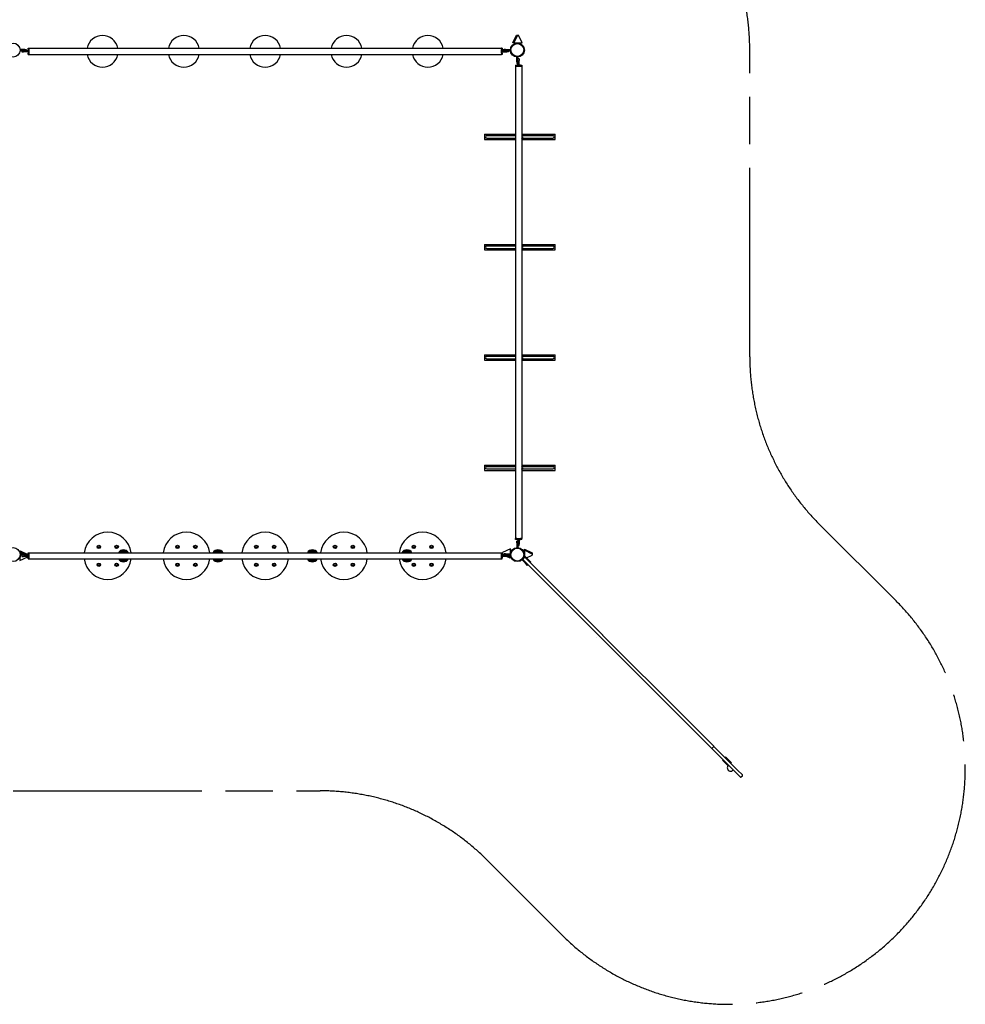
# Model space of a CAD drawing. Units: millimetres. Extents: x 1164 to 10977, y 730 to 10553.
# Drawn here: x 4971 to 10977, y 730 to 6981 of the extents above; entities that cross this region are included whole.
import ezdxf

# ---------------------------------------------------------------- set-up
doc = ezdxf.new("R2010")
doc.units = ezdxf.units.MM
doc.header["$LTSCALE"] = 100
doc.linetypes.add('AM_ISO08W050', pattern=[18, 12, -1.5, 3, -1.5])
doc.layers.add('AM_4', color=3, linetype='Continuous', lineweight=25)
doc.layers.add('AM_7', color=4, linetype='AM_ISO08W050', lineweight=25)

# ---------------------------------------------------------------- blocks, each defined once
blk = doc.blocks.new('VVZ-OP5-03')
at = {"layer": 'AM_4'}
for p, q in [((5438.2, -2219.7), (5461.8, -2170.2)), ((5468.8, -2170.2), (5445.2, -2219.7)), ((5461.8, -2170.2), (5468.8, -2170.2)), ((5468.8, -2170.2), (5475.6, -2170.2)), ((5499.2, -2219.7), (5475.6, -2170.2)), ((5445.2, -2219.7), (5438.2, -2219.7)), ((5445.2, -2219.7), (5499.2, -2219.7)), ((2339.2, -2260.8), (2309.2, -2260.8)), ((2309.2, -2260.8), (2309.2, -2268.8)), ((2339.2, -2268.8), (2309.2, -2268.8)), ((2321.2, -2268.8), (2321.2, -2276.8)), ((2321.2, -2276.8), (2331.2, -2276.8)), ((2361.2, -2268.8), (2331.2, -2268.8)), ((2361.2, -2276.8), (2331.2, -2276.8)), ((2339.2, -2260.8), (2349.2, -2260.8)), ((2349.2, -2260.8), (2349.2, -2268.8)), ((2361.2, -2260.8), (2361.2, -2252.8)), ((2361.2, -2252.8), (2366.2, -2252.8)), ((2361.2, -2260.8), (2361.2, -2284.8)), ((2361.2, -2268.8), (2361.2, -2276.8)), ((2361.2, -2292.8), (2361.2, -2284.8)), ((2361.2, -2292.8), (2366.2, -2292.8)), ((2366.2, -2252.8), (5366.2, -2252.8)), ((2366.2, -2252.8), (2366.2, -2260.8)), ((2366.2, -2260.8), (2366.2, -2252.8)), ((2366.2, -2284.8), (2366.2, -2260.8)), ((2366.2, -2260.8), (2366.2, -2284.8)), ((2366.2, -2284.8), (2366.2, -2292.8)), ((2366.2, -2292.8), (2366.2, -2284.8)), ((2366.2, -2292.8), (5366.2, -2292.8)), ((5366.2, -2252.8), (5366.2, -2260.8)), ((5371.2, -2252.8), (5366.2, -2252.8)), ((5366.2, -2252.8), (5366.2, -2260.8)), ((5366.2, -2252.8), (5366.2, -2260.8)), ((5371.2, -2252.8), (5366.2, -2252.8)), ((5366.2, -2252.8), (5366.2, -2260.8)), ((5366.2, -2284.8), (5366.2, -2260.8)), ((5366.2, -2284.8), (5366.2, -2260.8)), ((5366.2, -2284.8), (5366.2, -2260.8)), ((5366.2, -2284.8), (5366.2, -2260.8)), ((5366.2, -2284.8), (5366.2, -2292.8)), ((5366.2, -2284.8), (5366.2, -2292.8)), ((5366.2, -2284.8), (5366.2, -2292.8)), ((5366.2, -2284.8), (5366.2, -2292.8)), ((5371.2, -2292.8), (5366.2, -2292.8)), ((5371.2, -2292.8), (5366.2, -2292.8)), ((5369.2, -2260.8), (5399.2, -2260.8)), ((5369.2, -2268.8), (5399.2, -2268.8)), ((5371.2, -2252.8), (5371.2, -2260.8)), ((5371.2, -2252.8), (5371.2, -2260.8)), ((5371.2, -2284.8), (5371.2, -2260.8)), ((5371.2, -2284.8), (5371.2, -2260.8)), ((5371.2, -2268.8), (5399.4, -2268.8)), ((5371.2, -2276.8), (5371.2, -2268.8)), ((5371.2, -2268.8), (5401.2, -2268.8)), ((5371.2, -2276.8), (5371.2, -2268.8)), ((5371.2, -2276.8), (5400.9, -2276.8)), ((5371.2, -2276.8), (5401.2, -2276.8)), ((5371.2, -2284.8), (5371.2, -2292.8)), ((5371.2, -2284.8), (5371.2, -2292.8)), ((5393.2, -2260.8), (5383.2, -2260.8)), ((5383.2, -2268.8), (5383.2, -2260.8)), ((5393.2, -2260.8), (5423.2, -2260.8)), ((5393.2, -2268.8), (5423.2, -2268.8)), ((5399.2, -2268.8), (5399.2, -2260.8)), ((5411.2, -2276.8), (5401.2, -2276.8)), ((5411.2, -2268.8), (5403, -2268.8)), ((5411.2, -2276.8), (5404.6, -2276.8)), ((5411.2, -2276.8), (5411.2, -2268.8)), ((5411.2, -2276.8), (5411.2, -2268.8)), ((5423.2, -2268.8), (5423.2, -2260.8)), ((5471.7, -2309.2), (5463.7, -2309.2)), ((5463.7, -2339.2), (5463.7, -2309.2)), ((5471.7, -2339.2), (5471.7, -2309.2)), ((5455.7, -2361.2), (5455.7, -2366.2)), ((5455.7, -2361.2), (5463.7, -2361.2)), ((5455.7, -2366.2), (5455.7, -5366.2)), ((5463.7, -2366.2), (5455.7, -2366.2)), ((5455.7, -2366.2), (5463.7, -2366.2)), ((5463.7, -2339.2), (5463.7, -2349.2)), ((5471.7, -2349.2), (5463.7, -2349.2)), ((5463.7, -2361.2), (5471.7, -2361.2)), ((5487.7, -2361.2), (5463.7, -2361.2)), ((5471.7, -2366.2), (5463.7, -2366.2)), ((5463.7, -2366.2), (5471.7, -2366.2)), ((5463.7, -2366.2), (5487.7, -2366.2)), ((5487.7, -2366.2), (5463.7, -2366.2)), ((5479.7, -2321.2), (5471.7, -2321.2)), ((5471.7, -2361.2), (5471.7, -2331.2)), ((5471.7, -2361.2), (5471.7, -2366.2)), ((5479.7, -2361.2), (5471.7, -2361.2)), ((5479.7, -2321.2), (5479.7, -2331.2)), ((5479.7, -2361.2), (5479.7, -2331.2)), ((5487.7, -2361.2), (5495.7, -2361.2)), ((5495.7, -2366.2), (5487.7, -2366.2)), ((5487.7, -2366.2), (5495.7, -2366.2)), ((5495.7, -2361.2), (5495.7, -2366.2)), ((5495.7, -2366.2), (5495.7, -5366.2)), ((5258.7, -2799.4), (5258.7, -2833.1)), ((5258.7, -2799.4), (5455.7, -2799.4)), ((5273.7, -2808.2), (5455.7, -2808.2)), ((5495.7, -2799.4), (5708.7, -2799.4)), ((5498.7, -2808.2), (5693.7, -2808.2)), ((5708.7, -2833.1), (5708.7, -2799.4)), ((5258.7, -2833.1), (5455.7, -2833.1)), ((5273.7, -2824.2), (5455.7, -2824.2)), ((5495.7, -2833.1), (5708.7, -2833.1)), ((5498.8, -2824.2), (5693.7, -2824.2)), ((5258.7, -3499.4), (5258.7, -3533.1)), ((5258.7, -3499.4), (5455.7, -3499.4)), ((5495.7, -3499.4), (5708.7, -3499.4)), ((5708.7, -3533.1), (5708.7, -3499.4)), ((5258.7, -3533.1), (5455.7, -3533.1)), ((5273.7, -3508.2), (5455.7, -3508.2)), ((5273.7, -3524.2), (5455.7, -3524.2)), ((5495.7, -3533.1), (5708.7, -3533.1)), ((5498.7, -3508.2), (5693.7, -3508.2)), ((5498.8, -3524.2), (5693.7, -3524.2)), ((5258.7, -4199.4), (5258.7, -4233.1)), ((5258.7, -4199.4), (5455.7, -4199.4)), ((5258.7, -4233.1), (5455.7, -4233.1)), ((5273.7, -4208.2), (5455.7, -4208.2)), ((5273.7, -4224.2), (5455.7, -4224.2)), ((5495.7, -4199.4), (5708.7, -4199.4)), ((5495.7, -4233.1), (5708.7, -4233.1)), ((5498.7, -4208.2), (5693.7, -4208.2)), ((5498.8, -4224.2), (5693.7, -4224.2)), ((5708.7, -4233.1), (5708.7, -4199.4)), ((5258.7, -4899.4), (5258.7, -4933.1)), ((5258.7, -4899.4), (5455.7, -4899.4)), ((5258.7, -4933.1), (5455.7, -4933.1)), ((5273.7, -4908.2), (5455.7, -4908.2)), ((5273.7, -4924.2), (5455.7, -4924.2)), ((5495.7, -4899.4), (5708.7, -4899.4)), ((5495.7, -4933.1), (5708.7, -4933.1)), ((5498.7, -4908.2), (5693.7, -4908.2)), ((5498.8, -4924.2), (5693.7, -4924.2)), ((5708.7, -4933.1), (5708.7, -4899.4)), ((5463.7, -5366.2), (5455.7, -5366.2)), ((5463.7, -5366.2), (5455.7, -5366.2)), ((5455.7, -5371.2), (5455.7, -5366.2)), ((5463.7, -5371.2), (5455.7, -5371.2)), ((5463.7, -5366.2), (5487.7, -5366.2)), ((5463.7, -5366.2), (5487.7, -5366.2)), ((5463.7, -5371.2), (5487.7, -5371.2)), ((5471.7, -5371.2), (5471.7, -5401.2)), ((5471.7, -5371.2), (5479.7, -5371.2)), ((5479.7, -5371.2), (5479.7, -5401.2)), ((5495.7, -5366.2), (5487.7, -5366.2)), ((5495.7, -5366.2), (5487.7, -5366.2)), ((5495.7, -5371.2), (5487.7, -5371.2)), ((5495.7, -5371.2), (5495.7, -5366.2)), ((5423.7, -5430.6), (5373.9, -5453.6)), ((5423.2, -5467.4), (5423.7, -5430.6)), ((5463.7, -5393.2), (5463.7, -5383.2)), ((5463.7, -5383.2), (5471.7, -5383.2)), ((5463.7, -5393.2), (5463.7, -5423.2)), ((5463.7, -5423.2), (5471.7, -5423.2)), ((5471.7, -5393.2), (5471.7, -5423.2)), ((5471.7, -5411.2), (5479.7, -5411.2)), ((5479.7, -5411.2), (5479.7, -5401.2)), ((5512.1, -5433.6), (5561.6, -5457.2)), ((5512.1, -5440.6), (5512.1, -5433.6)), ((2309.2, -5468), (2308.8, -5504.8)), ((2308.8, -5504.8), (2358.6, -5481.8)), ((2339.2, -5463.7), (2309.2, -5463.7)), ((2309.2, -5463.7), (2309.2, -5471.7)), ((2339.2, -5471.7), (2309.2, -5471.7)), ((2309.4, -5450.9), (2309.3, -5463.7)), ((2309.4, -5450.9), (2309.5, -5443.9)), ((2335.5, -5463.7), (2309.4, -5450.9)), ((2309.5, -5443.9), (2358.7, -5468)), ((2321.2, -5471.7), (2321.2, -5479.7)), ((2321.2, -5479.7), (2331.2, -5479.7)), ((2361.2, -5471.7), (2331.2, -5471.7)), ((2361.2, -5479.7), (2331.2, -5479.7)), ((2339.2, -5463.7), (2349.2, -5463.7)), ((2349.2, -5463.7), (2349.2, -5471.7)), ((2351.8, -5471.7), (2349.2, -5470.4)), ((2358.6, -5479.7), (2358.6, -5481.8)), ((2358.7, -5468), (2358.7, -5471.7)), ((2361.2, -5463.7), (2361.2, -5455.7)), ((2361.2, -5455.7), (2366.2, -5455.7)), ((2361.2, -5463.7), (2361.2, -5487.7)), ((2361.2, -5471.7), (2361.2, -5479.7)), ((2361.2, -5495.7), (2361.2, -5487.7)), ((2361.2, -5495.7), (2366.2, -5495.7)), ((2366.2, -5455.7), (5366.2, -5455.7)), ((2366.2, -5455.7), (2366.2, -5463.7)), ((2366.2, -5463.7), (2366.2, -5455.7)), ((2366.2, -5487.7), (2366.2, -5463.7)), ((2366.2, -5463.7), (2366.2, -5487.7)), ((2366.2, -5487.7), (2366.2, -5495.7)), ((2366.2, -5495.7), (2366.2, -5487.7)), ((2366.2, -5495.7), (5366.2, -5495.7)), ((2956.2, -5453.4), (2976.2, -5453.4)), ((2956.2, -5455.4), (2956.2, -5453.4)), ((2976.2, -5455.4), (2956.2, -5455.4)), ((2957.5, -5496.9), (2975, -5496.9)), ((2958.2, -5445.8), (2962.2, -5445.8)), ((2958.2, -5445.8), (2958.2, -5446.6)), ((2958.2, -5453.4), (2958.2, -5446.6)), ((2961.2, -5495.7), (2961.2, -5496.9)), ((2962.2, -5445.8), (2970.2, -5445.8)), ((2966.2, -5453.4), (2966.2, -5446.6)), ((2970.2, -5445.8), (2974.2, -5445.8)), ((2971.2, -5495.7), (2971.2, -5496.9)), ((2974.2, -5446.6), (2974.2, -5445.8)), ((2974.2, -5453.4), (2974.2, -5446.6)), ((2976.2, -5455.4), (2976.2, -5453.4)), ((3556.2, -5453.4), (3576.2, -5453.4)), ((3556.2, -5455.4), (3556.2, -5453.4)), ((3576.2, -5455.4), (3556.2, -5455.4)), ((3557.5, -5496.9), (3575, -5496.9)), ((3558.2, -5445.8), (3562.2, -5445.8)), ((3558.2, -5445.8), (3558.2, -5446.6)), ((3558.2, -5453.4), (3558.2, -5446.6)), ((3561.2, -5495.7), (3561.2, -5496.9)), ((3562.2, -5445.8), (3570.2, -5445.8)), ((3566.2, -5453.4), (3566.2, -5446.6)), ((3570.2, -5445.8), (3574.2, -5445.8)), ((3571.2, -5495.7), (3571.2, -5496.9)), ((3574.2, -5446.6), (3574.2, -5445.8)), ((3574.2, -5453.4), (3574.2, -5446.6)), ((3576.2, -5455.4), (3576.2, -5453.4)), ((4156.2, -5453.4), (4176.2, -5453.4)), ((4156.2, -5455.4), (4156.2, -5453.4)), ((4176.2, -5455.4), (4156.2, -5455.4)), ((4157.5, -5496.9), (4175, -5496.9)), ((4158.2, -5445.8), (4162.2, -5445.8)), ((4158.2, -5445.8), (4158.2, -5446.6)), ((4158.2, -5453.4), (4158.2, -5446.6)), ((4161.2, -5495.7), (4161.2, -5496.9)), ((4162.2, -5445.8), (4170.2, -5445.8)), ((4166.2, -5453.4), (4166.2, -5446.6)), ((4170.2, -5445.8), (4174.2, -5445.8)), ((4171.2, -5495.7), (4171.2, -5496.9)), ((4174.2, -5446.6), (4174.2, -5445.8)), ((4174.2, -5453.4), (4174.2, -5446.6)), ((4176.2, -5455.4), (4176.2, -5453.4)), ((4756.2, -5453.4), (4776.2, -5453.4)), ((4756.2, -5455.4), (4756.2, -5453.4)), ((4776.2, -5455.4), (4756.2, -5455.4)), ((4757.5, -5496.9), (4775, -5496.9)), ((4758.2, -5445.8), (4762.2, -5445.8)), ((4758.2, -5445.8), (4758.2, -5446.6)), ((4758.2, -5453.4), (4758.2, -5446.6)), ((4761.2, -5495.7), (4761.2, -5496.9)), ((4762.2, -5445.8), (4770.2, -5445.8)), ((4766.2, -5453.4), (4766.2, -5446.6)), ((4770.2, -5445.8), (4774.2, -5445.8)), ((4771.2, -5495.7), (4771.2, -5496.9)), ((4774.2, -5446.6), (4774.2, -5445.8)), ((4774.2, -5453.4), (4774.2, -5446.6)), ((4776.2, -5455.4), (4776.2, -5453.4)), ((5366.2, -5455.7), (5366.2, -5463.7)), ((5366.2, -5463.7), (5366.2, -5455.7)), ((5366.2, -5455.7), (5371.2, -5455.7)), ((5366.2, -5487.7), (5366.2, -5463.7)), ((5366.2, -5463.7), (5366.2, -5487.7)), ((5366.2, -5487.7), (5366.2, -5495.7)), ((5366.2, -5495.7), (5366.2, -5487.7)), ((5366.2, -5495.7), (5371.2, -5495.7)), ((5371.2, -5463.7), (5371.2, -5455.7)), ((5371.2, -5463.7), (5371.2, -5487.7)), ((5401.2, -5471.7), (5371.2, -5471.7)), ((5371.2, -5471.7), (5371.2, -5479.7)), ((5401.2, -5479.7), (5371.2, -5479.7)), ((5371.2, -5495.7), (5371.2, -5487.7)), ((5373.7, -5467.4), (5373.8, -5460.3)), ((5382.6, -5471.7), (5373.7, -5467.4)), ((5373.8, -5460.3), (5373.9, -5453.6)), ((5373.8, -5460.3), (5383.2, -5465)), ((5393.2, -5463.7), (5383.2, -5463.7)), ((5383.2, -5471.7), (5383.2, -5463.7)), ((5393.2, -5463.7), (5423.2, -5463.7)), ((5393.2, -5471.7), (5423.2, -5471.7)), ((5423, -5491.5), (5398.9, -5479.7)), ((5401.2, -5479.7), (5411.2, -5479.7)), ((5411.2, -5471.7), (5411.2, -5479.7)), ((5411.2, -5478.7), (5423, -5484.5)), ((5423, -5484.5), (5423.2, -5471.7)), ((5423, -5484.5), (5423, -5491.5)), ((5423.2, -5471.7), (5423.2, -5463.7)), ((5497.3, -5500.8), (5518.5, -5522.1)), ((5500.8, -5497.3), (5503.7, -5500.2)), ((5511.5, -5486.7), (5503.7, -5494.5)), ((5508, -5504.4), (5503.7, -5500.2)), ((5561.6, -5464.2), (5512.1, -5440.6)), ((5512.1, -5440.6), (5512.1, -5486.2)), ((5514.3, -5483.9), (5517.8, -5480.3)), ((5514.3, -5483.9), (5517.2, -5486.7)), ((5517.2, -5486.7), (5521.4, -5491)), ((5517.8, -5480.3), (5539, -5501.5)), ((6008.7, -5978.3), (5521.4, -5491)), ((5525.6, -5488.1), (5561.6, -5470.9)), ((5561.6, -5457.2), (5561.6, -5464.2)), ((5561.6, -5464.2), (5561.6, -5470.9)), ((2962.3, -5502.4), (2970.2, -5502.4)), ((3562.3, -5502.4), (3570.2, -5502.4)), ((4162.3, -5502.4), (4170.2, -5502.4)), ((4762.3, -5502.4), (4770.2, -5502.4)), ((5508, -5504.4), (5995.2, -5991.7)), ((5532.7, -5536.2), (5518.5, -5522.1)), ((5532.7, -5536.2), (5536.2, -5532.7)), ((5553.2, -5515.7), (5539, -5501.5)), ((5549.6, -5519.2), (5553.2, -5515.7)), ((5970.2, -5994.2), (5969.5, -5993.5)), ((5982.9, -5980), (5983.7, -5980.8)), ((5996, -5992.4), (5995.2, -5991.7)), ((5996, -5992.4), (6523.5, -6520)), ((6008.7, -5978.3), (6009.4, -5979)), ((6536.9, -6506.5), (6009.4, -5979)), ((6525.8, -6522.2), (6523.5, -6520)), ((6525.8, -6522.2), (6698.9, -6695.4)), ((6536.9, -6506.5), (6539.2, -6508.8)), ((6712.3, -6681.9), (6539.2, -6508.8)), ((6712.3, -6681.9), (6713.6, -6683.2)), ((6717.8, -6687.4), (6713.6, -6683.2)), ((6864.5, -6834.1), (6717.8, -6687.4)), ((6700.1, -6696.6), (6698.9, -6695.4)), ((6700.1, -6696.6), (6704.4, -6700.8)), ((6704.4, -6700.8), (6851.1, -6847.5)), ((6705.8, -6696.6), (6713.6, -6688.8)), ((6773.8, -6770.3), (6770.3, -6773.8)), ((6770.3, -6773.8), (6784.4, -6787.9)), ((6805.6, -6809.1), (6784.4, -6787.9)), ((6790.8, -6753.3), (6787.2, -6756.8)), ((6790.8, -6753.3), (6804.9, -6767.4)), ((6826.1, -6788.6), (6804.9, -6767.4)), ((6826.1, -6788.6), (6822.6, -6792.2)), ((6852.8, -6849.3), (6851.1, -6847.5)), ((6852.8, -6849.3), (6883.1, -6879.6)), ((6864.5, -6834.1), (6866.2, -6835.8)), ((6896.6, -6866.2), (6866.2, -6835.8)), ((6888.9, -6879.7), (6896.6, -6871.9)), ((6896.6, -6866.2), (6896.6, -6866.2)), ((6883.2, -6879.7), (6883.1, -6879.6)), ((7873.2, -7883.8), (7873.2, -7883.8))]:
    blk.add_line(p, q, dxfattribs=at)
for centre, radius in [((2264.8, -2264.8), 44.5), ((5467.7, -2264.8), 44.4), ((5467.7, -2264.8), 40.8), ((2264.8, -5467.7), 44.5), ((2809.7, -5419.2), 11), ((2809.7, -5419.2), 7), ((2809.7, -5419.2), 6.45), ((2922.8, -5419.2), 11), ((2922.8, -5419.2), 7), ((2922.8, -5419.2), 6.45), ((3309.7, -5419.2), 11), ((3309.7, -5419.2), 7), ((3309.7, -5419.2), 6.45), ((3422.8, -5419.2), 11), ((3422.8, -5419.2), 7), ((3422.8, -5419.2), 6.45), ((3809.7, -5419.2), 11), ((3809.7, -5419.2), 7), ((3809.7, -5419.2), 6.45), ((3922.8, -5419.2), 11), ((3922.8, -5419.2), 7), ((3922.8, -5419.2), 6.45), ((4309.7, -5419.2), 11), ((4309.7, -5419.2), 7), ((4309.7, -5419.2), 6.45), ((4422.8, -5419.2), 11), ((4422.8, -5419.2), 7), ((4422.8, -5419.2), 6.45), ((4809.7, -5419.2), 11), ((4809.7, -5419.2), 7), ((4809.7, -5419.2), 6.45), ((4922.8, -5419.2), 11), ((4922.8, -5419.2), 7), ((4922.8, -5419.2), 6.45), ((5467.7, -5467.7), 44.5), ((5467.7, -5467.7), 40.9), ((2809.7, -5532.4), 11), ((2809.7, -5532.4), 7), ((2809.7, -5532.4), 6.45), ((2922.8, -5532.4), 11), ((2922.8, -5532.4), 7), ((2922.8, -5532.4), 6.45), ((3309.7, -5532.4), 11), ((3309.7, -5532.4), 7), ((3309.7, -5532.4), 6.45), ((3422.8, -5532.4), 11), ((3422.8, -5532.4), 7), ((3422.8, -5532.4), 6.45), ((3809.7, -5532.4), 11), ((3809.7, -5532.4), 7), ((3809.7, -5532.4), 6.45), ((3922.8, -5532.4), 11), ((3922.8, -5532.4), 7), ((3922.8, -5532.4), 6.45), ((4309.7, -5532.4), 11), ((4309.7, -5532.4), 7), ((4309.7, -5532.4), 6.45), ((4422.8, -5532.4), 11), ((4422.8, -5532.4), 7), ((4422.8, -5532.4), 6.45), ((4809.7, -5532.4), 11), ((4809.7, -5532.4), 7), ((4809.7, -5532.4), 6.45), ((4922.8, -5532.4), 11), ((4922.8, -5532.4), 7), ((4922.8, -5532.4), 6.45)]:
    blk.add_circle(centre, radius, dxfattribs=at)
for centre, radius, start, end in [((2832.9, -2272.8), 100, 11.53696, 168.46304), ((3349.6, -2272.8), 100, 11.53696, 168.46304), ((3866.2, -2272.8), 100, 11.53696, 168.46304), ((4382.9, -2272.8), 100, 11.53696, 168.46304), ((4899.5, -2272.8), 100, 11.53696, 168.46304), ((2832.9, -2272.8), 100, 191.53696, 348.46304), ((3349.6, -2272.8), 100, 191.53696, 348.46304), ((3866.2, -2272.8), 100, 191.53696, 348.46304), ((4382.9, -2272.8), 100, 191.53696, 348.46304), ((4899.5, -2272.8), 100, 191.53696, 348.46304), ((5273.7, -2816.2), 8, 90, 270), ((5489.8, -2816.3), 12, 299.3678, 60.6322), ((5491.7, -2816.2), 8, 300, 60), ((5693.7, -2816.2), 8, 270, 90), ((5273.7, -3516.2), 8, 90, 270), ((5489.8, -3516.3), 12, 299.3678, 60.6322), ((5491.7, -3516.2), 8, 300, 60), ((5693.7, -3516.2), 8, 270, 90), ((5273.7, -4216.2), 8, 90, 270), ((5489.8, -4216.3), 12, 299.3678, 60.6322), ((5491.7, -4216.2), 8, 300, 60), ((5693.7, -4216.2), 8, 270, 90), ((5273.7, -4916.2), 8, 90, 270), ((5489.8, -4916.3), 12, 299.3678, 60.6322), ((5491.7, -4916.2), 8, 300, 60), ((5693.7, -4916.2), 8, 270, 90), ((2866.2, -5475.8), 150, 7.7008, 172.2992), ((3366.2, -5475.8), 150, 7.7008, 172.2992), ((3866.2, -5475.8), 150, 7.7008, 172.2992), ((4366.2, -5475.8), 150, 7.7008, 172.2992), ((4866.2, -5475.8), 150, 7.7008, 172.2992), ((2966.2, -5475.7), 37.9, 31.83156, 148.16844), ((3566.2, -5475.7), 37.9, 31.83156, 148.16844), ((4166.2, -5475.7), 37.9, 31.83156, 148.16844), ((4766.2, -5475.7), 37.9, 31.83156, 148.16844), ((2866.2, -5475.8), 150, 187.62372, 352.37628), ((2966.2, -5475.7), 37.9, 211.83156, 328.16844), ((2966.2, -5475.7), 32.5, 38.01396, 141.98604), ((2966.2, -5475.7), 32.5, 218.01396, 321.98604), ((2966.2, -5475.7), 29.8, 105.5778, 137.82738), ((2966.2, -5475.7), 29.8, 222.17262, 317.82738), ((2966.2, -5475.7), 27.4, 106.97239, 133.13228), ((2966.2, -5475.7), 27.4, 226.86772, 313.13228), ((2966.2, -5475.7), 27, 107.23529, 132.20545), ((2966.2, -5475.7), 27, 227.79455, 312.20545), ((2966.2, -5494.1), 9.19, 197.78117, 244.67913), ((2966.2, -5494.1), 9.19, 295.32087, 342.21883), ((2966.2, -5475.7), 29.8, 42.17262, 74.4222), ((2966.2, -5475.7), 27.4, 46.86772, 73.02761), ((2966.2, -5475.7), 27, 47.79455, 72.76471), ((3366.2, -5475.8), 150, 187.62372, 352.37628), ((3566.2, -5475.7), 37.9, 211.83156, 328.16844), ((3566.2, -5475.7), 32.5, 38.01396, 141.98604), ((3566.2, -5475.7), 32.5, 218.01396, 321.98604), ((3566.2, -5475.7), 29.8, 105.5778, 137.82738), ((3566.2, -5475.7), 29.8, 222.17262, 317.82738), ((3566.2, -5475.7), 27.4, 106.97239, 133.13228), ((3566.2, -5475.7), 27.4, 226.86772, 313.13228), ((3566.2, -5475.7), 27, 107.23529, 132.20545), ((3566.2, -5475.7), 27, 227.79455, 312.20545), ((3566.2, -5494.1), 9.19, 197.78117, 244.67913), ((3566.2, -5494.1), 9.19, 295.32087, 342.21883), ((3566.2, -5475.7), 29.8, 42.17262, 74.4222), ((3566.2, -5475.7), 27.4, 46.86772, 73.02761), ((3566.2, -5475.7), 27, 47.79455, 72.76471), ((3866.2, -5475.8), 150, 187.62372, 352.37628), ((4166.2, -5475.7), 37.9, 211.83156, 328.16844), ((4166.2, -5475.7), 32.5, 38.01396, 141.98604), ((4166.2, -5475.7), 32.5, 218.01396, 321.98604), ((4166.2, -5475.7), 29.8, 105.5778, 137.82738), ((4166.2, -5475.7), 29.8, 222.17262, 317.82738), ((4166.2, -5475.7), 27.4, 106.97239, 133.13228), ((4166.2, -5475.7), 27.4, 226.86772, 313.13228), ((4166.2, -5475.7), 27, 107.23529, 132.20545), ((4166.2, -5475.7), 27, 227.79455, 312.20545), ((4166.2, -5494.1), 9.19, 197.78117, 244.67913), ((4166.2, -5494.1), 9.19, 295.32087, 342.21883), ((4166.2, -5475.7), 29.8, 42.17262, 74.4222), ((4166.2, -5475.7), 27.4, 46.86772, 73.02761), ((4166.2, -5475.7), 27, 47.79455, 72.76471), ((4366.2, -5475.8), 150, 187.62372, 352.37628), ((4866.2, -5475.8), 150, 187.62372, 352.37628), ((4766.2, -5475.7), 37.9, 211.83156, 328.16844), ((4766.2, -5475.7), 32.5, 38.01396, 141.98604), ((4766.2, -5475.7), 32.5, 218.01396, 321.98604), ((4766.2, -5475.7), 29.8, 105.5778, 137.82738), ((4766.2, -5475.7), 29.8, 222.17262, 317.82738), ((4766.2, -5475.7), 27.4, 106.97239, 133.13228), ((4766.2, -5475.7), 27.4, 226.86772, 313.13228), ((4766.2, -5475.7), 27, 107.23529, 132.20545), ((4766.2, -5475.7), 27, 227.79455, 312.20545), ((4766.2, -5494.1), 9.19, 197.78117, 244.67913), ((4766.2, -5494.1), 9.19, 295.32087, 342.21883), ((4766.2, -5475.7), 29.8, 42.17262, 74.4222), ((4766.2, -5475.7), 27.4, 46.86772, 73.02761), ((4766.2, -5475.7), 27, 47.79455, 72.76471), ((5506.5, -5497.4), 4, 135, 225), ((5514.3, -5489.6), 4, 45, 135), ((6710.8, -6686), 4, 315, 45), ((6703, -6693.8), 4, 225, 315), ((6822.3, -6822.3), 21.2, 128.22766, 321.77234), ((6893.8, -6869.1), 4, 315, 45), ((6886, -6876.8), 4, 225, 315)]:
    blk.add_arc(centre, radius, start, end, dxfattribs=at)
for points, weights in [([(2958.2, -5446.6), (2960.4, -5445.8), (2962.2, -5445.8)], [1.98472592142, 2.13824500548, 2.13824500548]), ([(2962.2, -5445.8), (2964.1, -5445.8), (2966.2, -5446.6)], [2.07128448929, 2.07128448929, 1.92257295378]), ([(2966.2, -5446.6), (2968.4, -5445.8), (2970.2, -5445.8)], [1.92257295378, 2.07128448929, 2.07128448929]), ([(2970.2, -5445.8), (2972.1, -5445.8), (2974.2, -5446.6)], [2.13824500548, 2.13824500548, 1.9847259216]), ([(3558.2, -5446.6), (3560.4, -5445.8), (3562.2, -5445.8)], [1.98472592142, 2.13824500548, 2.13824500548]), ([(3562.2, -5445.8), (3564.1, -5445.8), (3566.2, -5446.6)], [2.07128448929, 2.07128448929, 1.92257295378]), ([(3566.2, -5446.6), (3568.4, -5445.8), (3570.2, -5445.8)], [1.92257295378, 2.07128448929, 2.07128448929]), ([(3570.2, -5445.8), (3572.1, -5445.8), (3574.2, -5446.6)], [2.13824500548, 2.13824500548, 1.9847259216]), ([(4158.2, -5446.6), (4160.4, -5445.8), (4162.2, -5445.8)], [1.98472592142, 2.13824500548, 2.13824500548]), ([(4162.2, -5445.8), (4164.1, -5445.8), (4166.2, -5446.6)], [2.07128448929, 2.07128448929, 1.92257295378]), ([(4166.2, -5446.6), (4168.4, -5445.8), (4170.2, -5445.8)], [1.92257295378, 2.07128448929, 2.07128448929]), ([(4170.2, -5445.8), (4172.1, -5445.8), (4174.2, -5446.6)], [2.13824500548, 2.13824500548, 1.9847259216]), ([(4758.2, -5446.6), (4760.4, -5445.8), (4762.2, -5445.8)], [1.98472592142, 2.13824500548, 2.13824500548]), ([(4762.2, -5445.8), (4764.1, -5445.8), (4766.2, -5446.6)], [2.07128448929, 2.07128448929, 1.92257295378]), ([(4766.2, -5446.6), (4768.4, -5445.8), (4770.2, -5445.8)], [1.92257295378, 2.07128448929, 2.07128448929]), ([(4770.2, -5445.8), (4772.1, -5445.8), (4774.2, -5446.6)], [2.13824500548, 2.13824500548, 1.9847259216])]:
    blk.add_rational_spline(points, weights, degree=2, dxfattribs=at)
at = {"layer": 'AM_7'}
for p, q in [((6943.7, -4211.6), (6943.7, -2264.8)), ((7873.2, -5762.5), (7383, -5272.3)), ((2264.8, -6967.7), (4214.5, -6967.7)), ((5275.1, -7407), (5751.9, -7883.8))]:
    blk.add_line(p, q, dxfattribs=at)
for centre, start, end in [((5443.7, -2264.8), 0, 90), ((8443.7, -4211.6), 180, 225), ((6812.6, -6823.1), 315, 45), ((4214.5, -8467.7), 45, 90), ((6812.6, -6823.1), 225, 315)]:
    blk.add_arc(centre, 1500, start, end, dxfattribs=at)

msp = doc.modelspace()

# ---------------------------------------------------------------- block references
at = {"layer": 'AM_4'}
msp.add_blockref('VVZ-OP5-03', (2664.1, 9052.8), dxfattribs=at)

doc.saveas('drawing.dxf')
